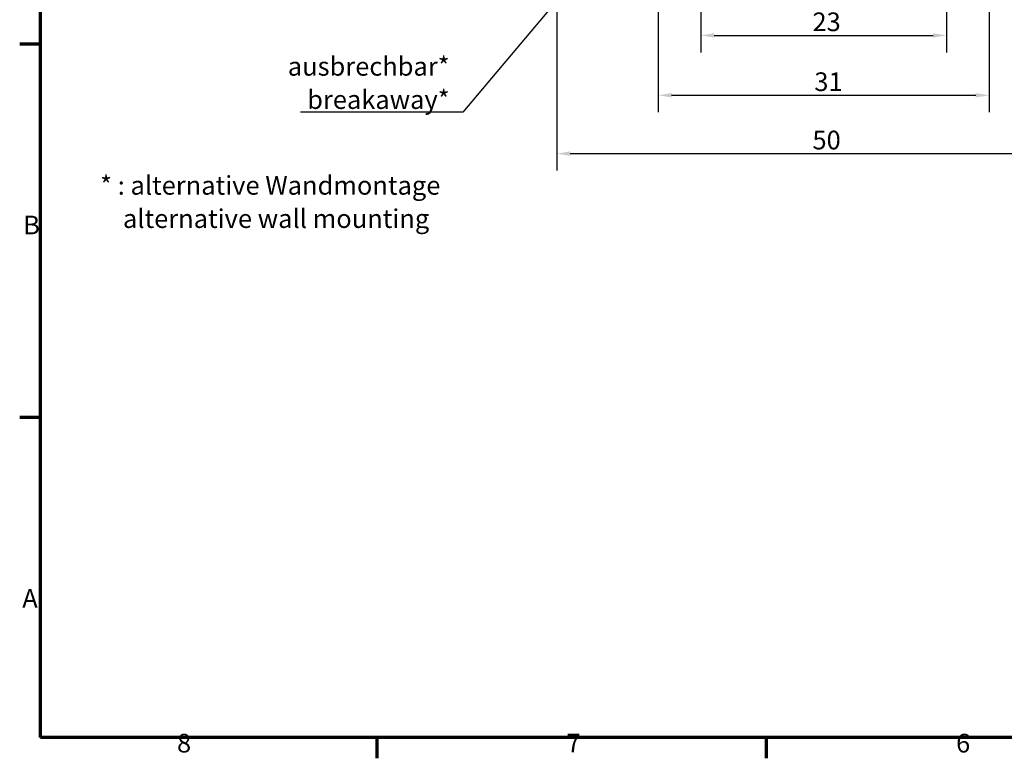
# Model space of a CAD drawing. Units: millimetres. Extents: x 8 to 294, y 3 to 208.
# Drawn here: x 8 to 100, y 3 to 72 of the extents above; entities that cross this region are included whole.
import ezdxf

# ---------------------------------------------------------------- set-up
doc = ezdxf.new("R2010")
doc.units = ezdxf.units.MM
doc.header["$LTSCALE"] = 0.5
doc.layers.get('0').update_dxf_attribs({"lineweight": 25})
for name, color, linetype, lineweight in [('Bemaßung (ISO)', 7, 'Continuous', 25), ('Rahmen (ISO)', 7, 'Continuous', 70), ('Symbol (ISO)', 7, 'Continuous', 25)]:
    doc.layers.add(name, color=color, linetype=linetype, lineweight=lineweight)
doc.styles.add('Notiztext (DIN)', font='isocpeur.ttf')
doc.dimstyles.new('Standard (DIN)', dxfattribs={"dimscale": 0.5, "dimtxt": 3.5, "dimasz": 2.5, "dimexe": 3.175, "dimexo": 0.8, "dimgap": 0.8, "dimtad": 1, "dimrnd": 1e-08, "dimtxsty": 'Notiztext (DIN)', "dimcen": 0.09, "dimdle": 10, "dimclrd": 256, "dimclre": 256, "dimclrt": 256, "dimadec": 0, "dimazin": 0, "dimtfac": 1, "dimtmove": 0, "dimatfit": 3, "dimfxl": 1, "dimtolj": 1, "dimtzin": 0, "dimlwd": -1, "dimlwe": -1, "dimarcsym": 0})
doc.dimstyles.new('Standard - Methode 2a (DIN)$7', dxfattribs={"dimscale": 0.5, "dimtxt": 3.5, "dimasz": 2.5, "dimexe": 3.175, "dimexo": 0.8, "dimgap": 0.8, "dimtad": 1, "dimtih": 1, "dimtoh": 1, "dimrnd": 1e-08, "dimtxsty": 'Notiztext (DIN)', "dimcen": 0.09, "dimdle": 10, "dimclrd": 256, "dimclre": 256, "dimclrt": 256, "dimazin": 2, "dimtfac": 1, "dimtmove": 0, "dimatfit": 3, "dimfxl": 1, "dimtolj": 1, "dimlwd": -1, "dimlwe": -1, "dimarcsym": 0})

# ---------------------------------------------------------------- blocks, each defined once
blk = doc.blocks.new('Ränder Vorgaberahmen')
at = {"layer": 'Rahmen (ISO)'}
for p, q in [((20, 140), (16.1, 140)), ((20, 70), (16.1, 70)), ((83, 10), (83, 6.1)), ((156, 10), (156, 6.1))]:
    blk.add_line(p, q, dxfattribs=at)
at = {"layer": 'Rahmen (ISO)', "flags": 128}
blk.add_lwpolyline([(20, 10), (20, 410), (584, 410), (584, 10), (20, 10)], dxfattribs=at)
at = {"layer": 'Rahmen (ISO)', "char_height": 3.5, "attachment_point": 7, "style": 'Notiztext (DIN)'}
for s, insert in [('B', (16.75, 103.25)), ('A', (16.58, 33.25)), ('8', (45.58, 6.1)), ('7', (118.58, 6.1)), ('6', (191.58, 6.1))]:
    blk.add_mtext(s, dxfattribs=dict(at, insert=insert))
blk = doc.blocks.new('*D17')
at = {"layer": 'Bemaßung (ISO)', "transparency": 16777216}
for p, q in [((71.882, 122.089), (71.882, 69.234)), ((94.882, 122.089), (94.882, 69.234)), ((73.132, 70.822), (93.632, 70.822))]:
    blk.add_line(p, q, dxfattribs=at)
for points in [[(73.132, 71.03), (73.132, 70.613), (71.882, 70.822)], [(93.632, 71.03), (93.632, 70.613), (94.882, 70.822)]]:
    blk.add_solid(points, dxfattribs=at)
at = {"layer": 'Defpoints', "color": 0, "transparency": 16777216}
for p in [(71.882, 122.489), (94.882, 122.489), (94.882, 70.822)]:
    blk.add_point(p, dxfattribs=at)
at = {"layer": 'Bemaßung (ISO)', "transparency": 16777216, "insert": (82.332, 72.972), "char_height": 1.75, "attachment_point": 1, "style": 'Notiztext (DIN)'}
blk.add_mtext('\\A1;23', dxfattribs=at)
blk = doc.blocks.new('*D18')
at = {"layer": 'Bemaßung (ISO)', "transparency": 16777216}
for p, q in [((67.882, 92.089), (67.882, 63.618)), ((98.882, 92.089), (98.882, 63.618)), ((69.132, 65.206), (97.632, 65.206))]:
    blk.add_line(p, q, dxfattribs=at)
for points in [[(69.132, 65.414), (69.132, 64.997), (67.882, 65.206)], [(97.632, 65.414), (97.632, 64.997), (98.882, 65.206)]]:
    blk.add_solid(points, dxfattribs=at)
at = {"layer": 'Defpoints', "color": 0, "transparency": 16777216}
for p in [(67.882, 92.489), (98.882, 92.489), (98.882, 65.206)]:
    blk.add_point(p, dxfattribs=at)
at = {"layer": 'Bemaßung (ISO)', "transparency": 16777216, "insert": (82.507, 67.356), "char_height": 1.75, "attachment_point": 1, "style": 'Notiztext (DIN)'}
blk.add_mtext('\\A1;31', dxfattribs=at)
blk = doc.blocks.new('*D19')
at = {"layer": 'Bemaßung (ISO)', "transparency": 16777216}
for p, q in [((58.382, 82.336), (58.382, 58.149)), ((108.382, 82.336), (108.382, 58.149)), ((59.632, 59.736), (107.132, 59.736))]:
    blk.add_line(p, q, dxfattribs=at)
for points in [[(59.632, 59.944), (59.632, 59.528), (58.382, 59.736)], [(107.132, 59.944), (107.132, 59.528), (108.382, 59.736)]]:
    blk.add_solid(points, dxfattribs=at)
at = {"layer": 'Defpoints', "color": 0, "transparency": 16777216}
for p in [(58.382, 82.736), (108.382, 82.736), (108.382, 59.736)]:
    blk.add_point(p, dxfattribs=at)
at = {"layer": 'Bemaßung (ISO)', "transparency": 16777216, "insert": (82.332, 61.886), "char_height": 1.75, "attachment_point": 1, "style": 'Notiztext (DIN)'}
blk.add_mtext('\\A1;50', dxfattribs=at)

msp = doc.modelspace()

# ---------------------------------------------------------------- block references
at = {"xscale": 0.5, "yscale": 0.5, "zscale": 0.5}
msp.add_blockref('Ränder Vorgaberahmen', (0, 0), dxfattribs=at)

# ---------------------------------------------------------------- texts
at = {"layer": 'Symbol (ISO)', "char_height": 1.75, "line_spacing_factor": 1.068348, "style": 'Notiztext (DIN)'}
for s, insert, width, attachment_point in [('\\fISOCPEUR|b0|i0;\\H1.7500;ausbrechbar*\\P\\fISOCPEUR|b0|i1;\\H1.7500;breakaway*', (48.3354, 63.929), 14.342532, 9), ('\\fISOCPEUR|b0|i0;\\H1.7500;* : alternative Wandmontage\\P\\fISOCPEUR|b0|i0;\\H1.7500;    \\fISOCPEUR|b0|i1;\\H1.7500;alternative wall mounting', (15.5857, 57.6382), 32.456168, 1)]:
    msp.add_mtext(s, dxfattribs=dict(at, insert=insert, width=width, attachment_point=attachment_point))

# ---------------------------------------------------------------- dimensions: what is measured, and where the dimension line sits
at = {"layer": 'Bemaßung (ISO)'}
for base, p1, p2, picture, middle in [((94.8822, 70.8216), (71.8822, 122.4887), (94.8822, 122.4887), '*D17', (83.3822, 70.8216)), ((98.8822, 65.2056), (67.8822, 92.4887), (98.8822, 92.4887), '*D18', (83.3822, 65.2056)), ((108.3822, 59.7361), (58.3822, 82.7361), (108.3822, 82.7361), '*D19', (83.3822, 59.7361))]:
    dim = msp.add_linear_dim(base=base, p1=p1, p2=p2, angle=180, dimstyle='Standard (DIN)', override={"dimgap": 0.8, "dimdec": 2, "dimtol": 0, "dimlim": 0, "dimtp": 0, "dimtm": 0, "dimtdec": 2, "dimtofl": 0, "dimatfit": 1}, dxfattribs=at)
    dim.commit()
    dim.dimension.update_dxf_attribs({"geometry": picture, "text_midpoint": middle, "dimtype": 160})

# ---------------------------------------------------------------- leaders
at = {"layer": 'Symbol (ISO)', "annotation_type": 0, "has_hookline": 1, "hookline_direction": 1, "text_width": 13.9788}
msp.add_leader([(82.7078, 103.0182), (49.5854, 63.6374), (48.3354, 63.6374)], dimstyle='Standard - Methode 2a (DIN)$7', override={"dimasz": 2.5, "dimgap": 0, "dimtad": 1, "dimldrblk": 'DotSmall'}, dxfattribs=at)

doc.saveas('drawing.dxf')
